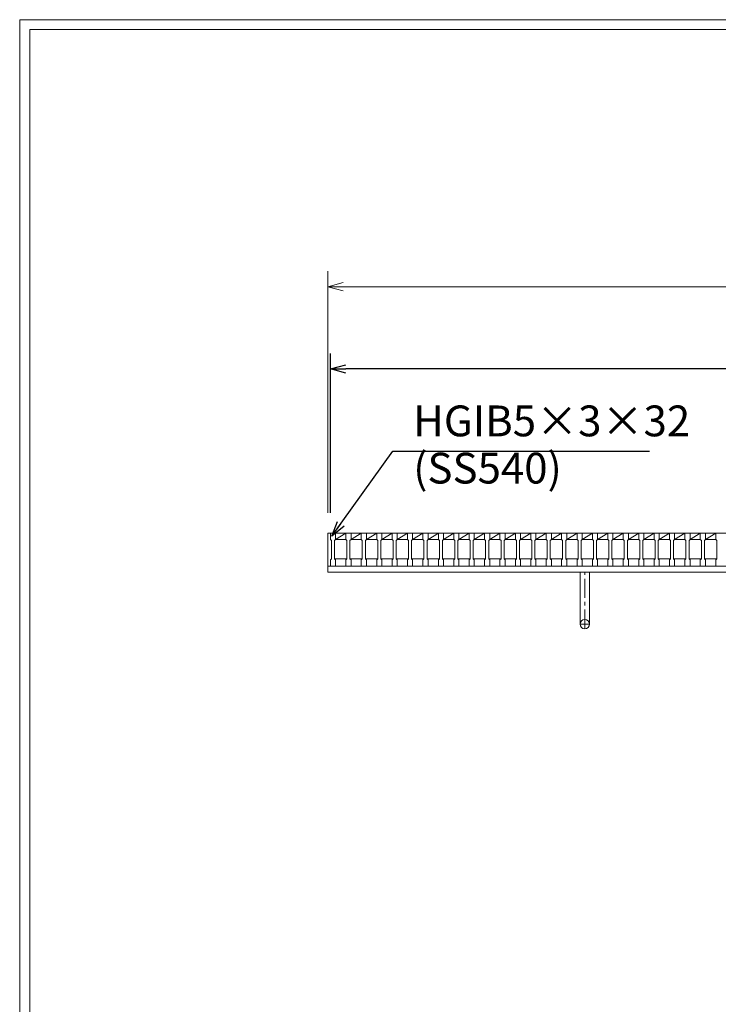
# Model space of a CAD drawing. Units: millimetres. Extents: x 2989 to 5779, y 0 to 1973.
# Drawn here: x 2989 to 3669, y 1015 to 1973 of the extents above; entities that cross this region are included whole.
import ezdxf

# ---------------------------------------------------------------- set-up
doc = ezdxf.new("R2010")
doc.units = ezdxf.units.MM
doc.linetypes.add('CENTER', pattern=[10, 6.25, -1.25, 1.25, -1.25])
for name, color, linetype, lineweight in [('受け枠', 3, 'Continuous', 9), ('寸法線', 2, 'Continuous', 9), ('本体', 7, 'Continuous', 13), ('枠寸法', 31, 'Continuous', 9)]:
    doc.layers.add(name, color=color, linetype=linetype, lineweight=lineweight)
doc.layers.add('外枠', color=7, linetype='Continuous')
doc.dimstyles.new('ISO-25', dxfattribs={"dimscale": 10, "dimtxt": 3, "dimasz": 1.5, "dimexe": 1.5, "dimexo": 2, "dimgap": 0.5, "dimtad": 1, "dimdsep": 46, "dimtxsty": 'Standard', "dimblk": 'OPEN30', "dimcen": 2.5, "dimadec": 0, "dimazin": 0, "dimtfac": 1, "dimtmove": 0, "dimatfit": 0, "dimldrblk": 'OPEN30', "dimfxl": 1, "dimarcsym": 0})

# ---------------------------------------------------------------- blocks, each defined once
blk = doc.blocks.new('_Open30')
at = {"color": 0, "linetype": 'ByBlock', "lineweight": -2}
for p, q in [((-1, 0.268), (0, 0)), ((0, 0), (-1, -0.268)), ((0, 0), (-1, 0))]:
    blk.add_line(p, q, dxfattribs=at)
blk = doc.blocks.new('*D17')
at = {"layer": 'Defpoints', "color": 0, "linetype": 'Continuous'}
for p in [(3291.75, 1633.27), (3291.75, 1473.27), (4286.75, 1473.27)]:
    blk.add_point(p, dxfattribs=at)
at = {"layer": '寸法線', "color": 0, "linetype": 'Continuous', "lineweight": -2}
for p, q in [((3291.75, 1493.27), (3291.75, 1648.27)), ((4286.75, 1493.27), (4286.75, 1648.27)), ((4271.75, 1633.27), (3306.75, 1633.27))]:
    blk.add_line(p, q, dxfattribs=at)
at = {"layer": '寸法線', "color": 0, "linetype": 'Continuous', "lineweight": -2, "xscale": 15, "yscale": 15, "zscale": 15, "rotation": 180}
blk.add_blockref('_Open30', (3291.75, 1633.27), dxfattribs=at)
at = {"layer": '寸法線', "color": 0, "linetype": 'Continuous', "lineweight": -2, "xscale": 15, "yscale": 15, "zscale": 15}
blk.add_blockref('_Open30', (4286.75, 1633.27), dxfattribs=at)
at = {"layer": '寸法線', "color": 0, "linetype": 'Continuous', "insert": (3789.25, 1653.27), "char_height": 30, "attachment_point": 5}
blk.add_mtext('995', dxfattribs=at)

msp = doc.modelspace()

# ---------------------------------------------------------------- linework, layer by layer
at = {"layer": '受け枠'}
for p, q in [((3289.252, 1435.269), (3289.252, 1473.269)), ((3289.252, 1473.269), (4315.863, 1473.269)), ((3289.252, 1441.269), (4308.802, 1441.269)), ((3289.252, 1435.269), (4312.248, 1435.269))]:
    msp.add_line(p, q, dxfattribs=at)
at = {"layer": '受け枠', "ltscale": 3}
for p, q in [((3534.752, 1384.769), (3534.752, 1435.269)), ((3543.752, 1435.269), (3534.752, 1435.269)), ((3543.752, 1384.769), (3543.752, 1435.269))]:
    msp.add_line(p, q, dxfattribs=at)
at = {"layer": '受け枠', "linetype": 'CENTER', "ltscale": 3}
for p, q in [((3539.252, 1380.269), (3539.252, 1435.269)), ((3534.752, 1384.769), (3543.752, 1384.769))]:
    msp.add_line(p, q, dxfattribs=at)
at = {"layer": '受け枠', "ltscale": 3}
msp.add_circle((3539.252, 1384.769), 4.5, dxfattribs=at)
at = {"layer": '外枠', "lineweight": 9, "ltscale": 80}
for p in [(5778.764, 1973.269), (2989.252, 0)]:
    msp.add_line(p, (2989.252, 1973.269), dxfattribs=at)
at = {"layer": '外枠', "lineweight": 9, "ltscale": 100}
for q in [(5769.372, 1963.878), (2999.252, 10)]:
    msp.add_line((2999.252, 1963.878), q, dxfattribs=at)
at = {"layer": '本体'}
for p, q in [((3291.752, 1473.269), (3291.752, 1467.269)), ((3291.752, 1467.269), (3292.752, 1466.269)), ((3296.752, 1467.269), (3295.752, 1466.269)), ((3296.752, 1473.269), (3296.752, 1467.269)), ((3306.752, 1473.269), (3306.752, 1467.269)), ((3306.752, 1467.269), (3307.752, 1466.269)), ((3311.752, 1467.269), (3310.752, 1466.269)), ((3311.752, 1473.269), (3311.752, 1467.269)), ((3321.752, 1473.269), (3321.752, 1467.269)), ((3321.752, 1467.269), (3322.752, 1466.269)), ((3326.752, 1467.269), (3325.752, 1466.269)), ((3326.752, 1473.269), (3326.752, 1467.269)), ((3336.752, 1473.269), (3336.752, 1467.269)), ((3336.752, 1467.269), (3337.752, 1466.269)), ((3341.752, 1467.269), (3340.752, 1466.269)), ((3341.752, 1473.269), (3341.752, 1467.269)), ((3351.752, 1473.269), (3351.752, 1467.269)), ((3351.752, 1467.269), (3352.752, 1466.269)), ((3356.752, 1467.269), (3355.752, 1466.269)), ((3356.752, 1473.269), (3356.752, 1467.269)), ((3366.752, 1473.269), (3366.752, 1467.269)), ((3366.752, 1467.269), (3367.752, 1466.269)), ((3371.752, 1467.269), (3370.752, 1466.269)), ((3371.752, 1473.269), (3371.752, 1467.269)), ((3381.752, 1473.269), (3381.752, 1467.269)), ((3381.752, 1467.269), (3382.752, 1466.269)), ((3386.752, 1467.269), (3385.752, 1466.269)), ((3386.752, 1473.269), (3386.752, 1467.269)), ((3396.752, 1473.269), (3396.752, 1467.269)), ((3396.752, 1467.269), (3397.752, 1466.269)), ((3401.752, 1467.269), (3400.752, 1466.269)), ((3401.752, 1473.269), (3401.752, 1467.269)), ((3411.752, 1473.269), (3411.752, 1467.269)), ((3411.752, 1467.269), (3412.752, 1466.269)), ((3416.752, 1467.269), (3415.752, 1466.269)), ((3416.752, 1473.269), (3416.752, 1467.269)), ((3426.752, 1473.269), (3426.752, 1467.269)), ((3426.752, 1467.269), (3427.752, 1466.269)), ((3431.752, 1467.269), (3430.752, 1466.269)), ((3431.752, 1473.269), (3431.752, 1467.269)), ((3441.752, 1473.269), (3441.752, 1467.269)), ((3441.752, 1467.269), (3442.752, 1466.269)), ((3446.752, 1467.269), (3445.752, 1466.269)), ((3446.752, 1473.269), (3446.752, 1467.269)), ((3456.752, 1473.269), (3456.752, 1467.269)), ((3456.752, 1467.269), (3457.752, 1466.269)), ((3461.752, 1467.269), (3460.752, 1466.269)), ((3461.752, 1473.269), (3461.752, 1467.269)), ((3471.752, 1473.269), (3471.752, 1467.269)), ((3471.752, 1467.269), (3472.752, 1466.269)), ((3476.752, 1467.269), (3475.752, 1466.269)), ((3476.752, 1473.269), (3476.752, 1467.269)), ((3486.752, 1473.269), (3486.752, 1467.269)), ((3486.752, 1467.269), (3487.752, 1466.269)), ((3491.752, 1467.269), (3490.752, 1466.269)), ((3491.752, 1473.269), (3491.752, 1467.269)), ((3501.752, 1473.269), (3501.752, 1467.269)), ((3501.752, 1467.269), (3502.752, 1466.269)), ((3506.752, 1467.269), (3505.752, 1466.269)), ((3506.752, 1473.269), (3506.752, 1467.269)), ((3516.752, 1473.269), (3516.752, 1467.269)), ((3516.752, 1467.269), (3517.752, 1466.269)), ((3521.752, 1467.269), (3520.752, 1466.269)), ((3521.752, 1473.269), (3521.752, 1467.269)), ((3531.752, 1473.269), (3531.752, 1467.269)), ((3531.752, 1467.269), (3532.752, 1466.269)), ((3536.752, 1467.269), (3535.752, 1466.269)), ((3536.752, 1473.269), (3536.752, 1467.269)), ((3546.752, 1473.269), (3546.752, 1467.269)), ((3546.752, 1467.269), (3547.752, 1466.269)), ((3551.752, 1467.269), (3550.752, 1466.269)), ((3551.752, 1473.269), (3551.752, 1467.269)), ((3561.752, 1473.269), (3561.752, 1467.269)), ((3561.752, 1467.269), (3562.752, 1466.269)), ((3566.752, 1467.269), (3565.752, 1466.269)), ((3566.752, 1473.269), (3566.752, 1467.269)), ((3576.752, 1473.269), (3576.752, 1467.269)), ((3576.752, 1467.269), (3577.752, 1466.269)), ((3581.752, 1467.269), (3580.752, 1466.269)), ((3581.752, 1473.269), (3581.752, 1467.269)), ((3591.752, 1473.269), (3591.752, 1467.269)), ((3591.752, 1467.269), (3592.752, 1466.269)), ((3596.752, 1467.269), (3595.752, 1466.269)), ((3596.752, 1473.269), (3596.752, 1467.269)), ((3606.752, 1473.269), (3606.752, 1467.269)), ((3606.752, 1467.269), (3607.752, 1466.269)), ((3611.752, 1467.269), (3610.752, 1466.269)), ((3611.752, 1473.269), (3611.752, 1467.269)), ((3621.752, 1473.269), (3621.752, 1467.269)), ((3621.752, 1467.269), (3622.752, 1466.269)), ((3626.752, 1467.269), (3625.752, 1466.269)), ((3626.752, 1473.269), (3626.752, 1467.269)), ((3636.752, 1473.269), (3636.752, 1467.269)), ((3636.752, 1467.269), (3637.752, 1466.269)), ((3641.752, 1467.269), (3640.752, 1466.269)), ((3641.752, 1473.269), (3641.752, 1467.269)), ((3651.752, 1473.269), (3651.752, 1467.269)), ((3651.752, 1467.269), (3652.752, 1466.269)), ((3656.752, 1467.269), (3655.752, 1466.269)), ((3656.752, 1473.269), (3656.752, 1467.269)), ((3666.752, 1473.269), (3666.752, 1467.269)), ((3666.752, 1467.269), (3667.752, 1466.269)), ((3292.752, 1466.269), (3292.752, 1448.269)), ((3295.752, 1466.269), (3295.752, 1448.269)), ((3307.752, 1466.269), (3307.752, 1448.269)), ((3310.752, 1466.269), (3310.752, 1448.269)), ((3322.752, 1466.269), (3322.752, 1448.269)), ((3325.752, 1466.269), (3325.752, 1448.269)), ((3337.752, 1466.269), (3337.752, 1448.269)), ((3340.752, 1466.269), (3340.752, 1448.269)), ((3352.752, 1466.269), (3352.752, 1448.269)), ((3355.752, 1466.269), (3355.752, 1448.269)), ((3367.752, 1466.269), (3367.752, 1448.269)), ((3370.752, 1466.269), (3370.752, 1448.269)), ((3382.752, 1466.269), (3382.752, 1448.269)), ((3385.752, 1466.269), (3385.752, 1448.269)), ((3397.752, 1466.269), (3397.752, 1448.269)), ((3400.752, 1466.269), (3400.752, 1448.269)), ((3412.752, 1466.269), (3412.752, 1448.269)), ((3415.752, 1466.269), (3415.752, 1448.269)), ((3427.752, 1466.269), (3427.752, 1448.269)), ((3430.752, 1466.269), (3430.752, 1448.269)), ((3442.752, 1466.269), (3442.752, 1448.269)), ((3445.752, 1466.269), (3445.752, 1448.269)), ((3457.752, 1466.269), (3457.752, 1448.269)), ((3460.752, 1466.269), (3460.752, 1448.269)), ((3472.752, 1466.269), (3472.752, 1448.269)), ((3475.752, 1466.269), (3475.752, 1448.269)), ((3487.752, 1466.269), (3487.752, 1448.269)), ((3490.752, 1466.269), (3490.752, 1448.269)), ((3502.752, 1466.269), (3502.752, 1448.269)), ((3505.752, 1466.269), (3505.752, 1448.269)), ((3517.752, 1466.269), (3517.752, 1448.269)), ((3520.752, 1466.269), (3520.752, 1448.269)), ((3532.752, 1466.269), (3532.752, 1448.269)), ((3535.752, 1466.269), (3535.752, 1448.269)), ((3547.752, 1466.269), (3547.752, 1448.269)), ((3550.752, 1466.269), (3550.752, 1448.269)), ((3562.752, 1466.269), (3562.752, 1448.269)), ((3565.752, 1466.269), (3565.752, 1448.269)), ((3577.752, 1466.269), (3577.752, 1448.269)), ((3580.752, 1466.269), (3580.752, 1448.269)), ((3592.752, 1466.269), (3592.752, 1448.269)), ((3595.752, 1466.269), (3595.752, 1448.269)), ((3607.752, 1466.269), (3607.752, 1448.269)), ((3610.752, 1466.269), (3610.752, 1448.269)), ((3622.752, 1466.269), (3622.752, 1448.269)), ((3625.752, 1466.269), (3625.752, 1448.269)), ((3637.752, 1466.269), (3637.752, 1448.269)), ((3640.752, 1466.269), (3640.752, 1448.269)), ((3652.752, 1466.269), (3652.752, 1448.269)), ((3655.752, 1466.269), (3655.752, 1448.269)), ((3667.752, 1466.269), (3667.752, 1448.269)), ((3291.752, 1447.269), (3292.752, 1448.269)), ((3296.752, 1447.269), (3295.752, 1448.269)), ((3295.752, 1448.269), (3307.752, 1448.269)), ((3306.752, 1447.269), (3307.752, 1448.269)), ((3311.752, 1447.269), (3310.752, 1448.269)), ((3310.752, 1448.269), (3322.752, 1448.269)), ((3321.752, 1447.269), (3322.752, 1448.269)), ((3326.752, 1447.269), (3325.752, 1448.269)), ((3325.752, 1448.269), (3337.752, 1448.269)), ((3336.752, 1447.269), (3337.752, 1448.269)), ((3341.752, 1447.269), (3340.752, 1448.269)), ((3340.752, 1448.269), (3352.752, 1448.269)), ((3351.752, 1447.269), (3352.752, 1448.269)), ((3356.752, 1447.269), (3355.752, 1448.269)), ((3355.752, 1448.269), (3367.752, 1448.269)), ((3366.752, 1447.269), (3367.752, 1448.269)), ((3371.752, 1447.269), (3370.752, 1448.269)), ((3370.752, 1448.269), (3382.752, 1448.269)), ((3381.752, 1447.269), (3382.752, 1448.269)), ((3386.752, 1447.269), (3385.752, 1448.269)), ((3385.752, 1448.269), (3397.752, 1448.269)), ((3396.752, 1447.269), (3397.752, 1448.269)), ((3401.752, 1447.269), (3400.752, 1448.269)), ((3400.752, 1448.269), (3412.752, 1448.269)), ((3411.752, 1447.269), (3412.752, 1448.269)), ((3416.752, 1447.269), (3415.752, 1448.269)), ((3415.752, 1448.269), (3427.752, 1448.269)), ((3426.752, 1447.269), (3427.752, 1448.269)), ((3431.752, 1447.269), (3430.752, 1448.269)), ((3430.752, 1448.269), (3442.752, 1448.269)), ((3441.752, 1447.269), (3442.752, 1448.269)), ((3446.752, 1447.269), (3445.752, 1448.269)), ((3445.752, 1448.269), (3457.752, 1448.269)), ((3456.752, 1447.269), (3457.752, 1448.269)), ((3461.752, 1447.269), (3460.752, 1448.269)), ((3460.752, 1448.269), (3472.752, 1448.269)), ((3471.752, 1447.269), (3472.752, 1448.269)), ((3476.752, 1447.269), (3475.752, 1448.269)), ((3475.752, 1448.269), (3487.752, 1448.269)), ((3486.752, 1447.269), (3487.752, 1448.269)), ((3491.752, 1447.269), (3490.752, 1448.269)), ((3490.752, 1448.269), (3502.752, 1448.269)), ((3501.752, 1447.269), (3502.752, 1448.269)), ((3506.752, 1447.269), (3505.752, 1448.269)), ((3505.752, 1448.269), (3517.752, 1448.269)), ((3516.752, 1447.269), (3517.752, 1448.269)), ((3521.752, 1447.269), (3520.752, 1448.269)), ((3520.752, 1448.269), (3532.752, 1448.269)), ((3531.752, 1447.269), (3532.752, 1448.269)), ((3536.752, 1447.269), (3535.752, 1448.269)), ((3535.752, 1448.269), (3547.752, 1448.269)), ((3546.752, 1447.269), (3547.752, 1448.269)), ((3551.752, 1447.269), (3550.752, 1448.269)), ((3550.752, 1448.269), (3562.752, 1448.269)), ((3561.752, 1447.269), (3562.752, 1448.269)), ((3566.752, 1447.269), (3565.752, 1448.269)), ((3565.752, 1448.269), (3577.752, 1448.269)), ((3576.752, 1447.269), (3577.752, 1448.269)), ((3581.752, 1447.269), (3580.752, 1448.269)), ((3580.752, 1448.269), (3592.752, 1448.269)), ((3591.752, 1447.269), (3592.752, 1448.269)), ((3596.752, 1447.269), (3595.752, 1448.269)), ((3595.752, 1448.269), (3607.752, 1448.269)), ((3606.752, 1447.269), (3607.752, 1448.269)), ((3611.752, 1447.269), (3610.752, 1448.269)), ((3610.752, 1448.269), (3622.752, 1448.269)), ((3621.752, 1447.269), (3622.752, 1448.269)), ((3626.752, 1447.269), (3625.752, 1448.269)), ((3625.752, 1448.269), (3637.752, 1448.269)), ((3636.752, 1447.269), (3637.752, 1448.269)), ((3641.752, 1447.269), (3640.752, 1448.269)), ((3640.752, 1448.269), (3652.752, 1448.269)), ((3651.752, 1447.269), (3652.752, 1448.269)), ((3656.752, 1447.269), (3655.752, 1448.269)), ((3655.752, 1448.269), (3667.752, 1448.269)), ((3666.752, 1447.269), (3667.752, 1448.269)), ((3291.752, 1441.269), (3291.752, 1447.269)), ((3291.752, 1441.269), (3296.752, 1441.269)), ((3296.752, 1441.269), (3296.752, 1447.269)), ((3306.752, 1441.269), (3306.752, 1447.269)), ((3306.752, 1441.269), (3311.752, 1441.269)), ((3311.752, 1441.269), (3311.752, 1447.269)), ((3321.752, 1441.269), (3321.752, 1447.269)), ((3321.752, 1441.269), (3326.752, 1441.269)), ((3326.752, 1441.269), (3326.752, 1447.269)), ((3336.752, 1441.269), (3336.752, 1447.269)), ((3336.752, 1441.269), (3341.752, 1441.269)), ((3341.752, 1441.269), (3341.752, 1447.269)), ((3351.752, 1441.269), (3351.752, 1447.269)), ((3351.752, 1441.269), (3356.752, 1441.269)), ((3356.752, 1441.269), (3356.752, 1447.269)), ((3366.752, 1441.269), (3366.752, 1447.269)), ((3366.752, 1441.269), (3371.752, 1441.269)), ((3371.752, 1441.269), (3371.752, 1447.269)), ((3381.752, 1441.269), (3381.752, 1447.269)), ((3381.752, 1441.269), (3386.752, 1441.269)), ((3386.752, 1441.269), (3386.752, 1447.269)), ((3396.752, 1441.269), (3396.752, 1447.269)), ((3396.752, 1441.269), (3401.752, 1441.269)), ((3401.752, 1441.269), (3401.752, 1447.269)), ((3411.752, 1441.269), (3411.752, 1447.269)), ((3411.752, 1441.269), (3416.752, 1441.269)), ((3416.752, 1441.269), (3416.752, 1447.269)), ((3426.752, 1441.269), (3426.752, 1447.269)), ((3426.752, 1441.269), (3431.752, 1441.269)), ((3431.752, 1441.269), (3431.752, 1447.269)), ((3441.752, 1441.269), (3441.752, 1447.269)), ((3441.752, 1441.269), (3446.752, 1441.269)), ((3446.752, 1441.269), (3446.752, 1447.269)), ((3456.752, 1441.269), (3456.752, 1447.269)), ((3456.752, 1441.269), (3461.752, 1441.269)), ((3461.752, 1441.269), (3461.752, 1447.269)), ((3471.752, 1441.269), (3471.752, 1447.269)), ((3471.752, 1441.269), (3476.752, 1441.269)), ((3476.752, 1441.269), (3476.752, 1447.269)), ((3486.752, 1441.269), (3486.752, 1447.269)), ((3486.752, 1441.269), (3491.752, 1441.269)), ((3491.752, 1441.269), (3491.752, 1447.269)), ((3501.752, 1441.269), (3501.752, 1447.269)), ((3501.752, 1441.269), (3506.752, 1441.269)), ((3506.752, 1441.269), (3506.752, 1447.269)), ((3516.752, 1441.269), (3516.752, 1447.269)), ((3516.752, 1441.269), (3521.752, 1441.269)), ((3521.752, 1441.269), (3521.752, 1447.269)), ((3531.752, 1441.269), (3531.752, 1447.269)), ((3531.752, 1441.269), (3536.752, 1441.269)), ((3536.752, 1441.269), (3536.752, 1447.269)), ((3546.752, 1441.269), (3546.752, 1447.269)), ((3546.752, 1441.269), (3551.752, 1441.269)), ((3551.752, 1441.269), (3551.752, 1447.269)), ((3561.752, 1441.269), (3561.752, 1447.269)), ((3561.752, 1441.269), (3566.752, 1441.269)), ((3566.752, 1441.269), (3566.752, 1447.269)), ((3576.752, 1441.269), (3576.752, 1447.269)), ((3576.752, 1441.269), (3581.752, 1441.269)), ((3581.752, 1441.269), (3581.752, 1447.269)), ((3591.752, 1441.269), (3591.752, 1447.269)), ((3591.752, 1441.269), (3596.752, 1441.269)), ((3596.752, 1441.269), (3596.752, 1447.269)), ((3606.752, 1441.269), (3606.752, 1447.269)), ((3606.752, 1441.269), (3611.752, 1441.269)), ((3611.752, 1441.269), (3611.752, 1447.269)), ((3621.752, 1441.269), (3621.752, 1447.269)), ((3621.752, 1441.269), (3626.752, 1441.269)), ((3626.752, 1441.269), (3626.752, 1447.269)), ((3636.752, 1441.269), (3636.752, 1447.269)), ((3636.752, 1441.269), (3641.752, 1441.269)), ((3641.752, 1441.269), (3641.752, 1447.269)), ((3651.752, 1441.269), (3651.752, 1447.269)), ((3651.752, 1441.269), (3656.752, 1441.269)), ((3656.752, 1441.269), (3656.752, 1447.269)), ((3666.752, 1441.269), (3666.752, 1447.269)), ((3666.752, 1441.269), (3671.752, 1441.269))]:
    msp.add_line(p, q, dxfattribs=at)
at = {"layer": '本体', "linetype": 'Continuous'}
for p, q in [((3291.752, 1473.269), (4286.752, 1473.269)), ((3296.752, 1473.269), (3296.752, 1467.269)), ((3296.752, 1467.269), (3306.752, 1473.269)), ((3296.752, 1467.269), (3306.752, 1467.269)), ((3311.752, 1473.269), (3311.752, 1467.269)), ((3311.752, 1467.269), (3321.752, 1473.269)), ((3311.752, 1467.269), (3321.752, 1467.269)), ((3326.752, 1473.269), (3326.752, 1467.269)), ((3326.752, 1467.269), (3336.752, 1473.269)), ((3326.752, 1467.269), (3336.752, 1467.269)), ((3341.752, 1473.269), (3341.752, 1467.269)), ((3341.752, 1467.269), (3351.752, 1473.269)), ((3341.752, 1467.269), (3351.752, 1467.269)), ((3356.752, 1473.269), (3356.752, 1467.269)), ((3356.752, 1467.269), (3366.752, 1473.269)), ((3356.752, 1467.269), (3366.752, 1467.269)), ((3371.752, 1473.269), (3371.752, 1467.269)), ((3371.752, 1467.269), (3381.752, 1473.269)), ((3371.752, 1467.269), (3381.752, 1467.269)), ((3386.752, 1473.269), (3386.752, 1467.269)), ((3386.752, 1467.269), (3396.752, 1473.269)), ((3386.752, 1467.269), (3396.752, 1467.269)), ((3401.752, 1473.269), (3401.752, 1467.269)), ((3401.752, 1467.269), (3411.752, 1473.269)), ((3401.752, 1467.269), (3411.752, 1467.269)), ((3416.752, 1473.269), (3416.752, 1467.269)), ((3416.752, 1467.269), (3426.752, 1473.269)), ((3416.752, 1467.269), (3426.752, 1467.269)), ((3431.752, 1473.269), (3431.752, 1467.269)), ((3431.752, 1467.269), (3441.752, 1473.269)), ((3431.752, 1467.269), (3441.752, 1467.269)), ((3446.752, 1473.269), (3446.752, 1467.269)), ((3446.752, 1467.269), (3456.752, 1473.269)), ((3446.752, 1467.269), (3456.752, 1467.269)), ((3461.752, 1473.269), (3461.752, 1467.269)), ((3461.752, 1467.269), (3471.752, 1473.269)), ((3461.752, 1467.269), (3471.752, 1467.269)), ((3476.752, 1473.269), (3476.752, 1467.269)), ((3476.752, 1467.269), (3486.752, 1473.269)), ((3476.752, 1467.269), (3486.752, 1467.269)), ((3491.752, 1473.269), (3491.752, 1467.269)), ((3491.752, 1467.269), (3501.752, 1473.269)), ((3491.752, 1467.269), (3501.752, 1467.269)), ((3506.752, 1473.269), (3506.752, 1467.269)), ((3506.752, 1467.269), (3516.752, 1473.269)), ((3506.752, 1467.269), (3516.752, 1467.269)), ((3521.752, 1473.269), (3521.752, 1467.269)), ((3521.752, 1467.269), (3531.752, 1473.269)), ((3521.752, 1467.269), (3531.752, 1467.269)), ((3536.752, 1473.269), (3536.752, 1467.269)), ((3536.752, 1467.269), (3546.752, 1473.269)), ((3536.752, 1467.269), (3546.752, 1467.269)), ((3551.752, 1473.269), (3551.752, 1467.269)), ((3551.752, 1467.269), (3561.752, 1473.269)), ((3551.752, 1467.269), (3561.752, 1467.269)), ((3566.752, 1473.269), (3566.752, 1467.269)), ((3566.752, 1467.269), (3576.752, 1473.269)), ((3566.752, 1467.269), (3576.752, 1467.269)), ((3581.752, 1473.269), (3581.752, 1467.269)), ((3581.752, 1467.269), (3591.752, 1473.269)), ((3581.752, 1467.269), (3591.752, 1467.269)), ((3596.752, 1473.269), (3596.752, 1467.269)), ((3596.752, 1467.269), (3606.752, 1473.269)), ((3596.752, 1467.269), (3606.752, 1467.269)), ((3611.752, 1473.269), (3611.752, 1467.269)), ((3611.752, 1467.269), (3621.752, 1473.269)), ((3611.752, 1467.269), (3621.752, 1467.269)), ((3626.752, 1473.269), (3626.752, 1467.269)), ((3626.752, 1467.269), (3636.752, 1473.269)), ((3626.752, 1467.269), (3636.752, 1467.269)), ((3641.752, 1473.269), (3641.752, 1467.269)), ((3641.752, 1467.269), (3651.752, 1473.269)), ((3641.752, 1467.269), (3651.752, 1467.269)), ((3656.752, 1473.269), (3656.752, 1467.269)), ((3656.752, 1467.269), (3666.752, 1473.269)), ((3656.752, 1467.269), (3666.752, 1467.269)), ((3306.752, 1441.269), (3296.752, 1441.269)), ((3321.752, 1441.269), (3311.752, 1441.269)), ((3336.752, 1441.269), (3326.752, 1441.269)), ((3351.752, 1441.269), (3341.752, 1441.269)), ((3366.752, 1441.269), (3356.752, 1441.269)), ((3381.752, 1441.269), (3371.752, 1441.269)), ((3396.752, 1441.269), (3386.752, 1441.269)), ((3411.752, 1441.269), (3401.752, 1441.269)), ((3426.752, 1441.269), (3416.752, 1441.269)), ((3441.752, 1441.269), (3431.752, 1441.269)), ((3456.752, 1441.269), (3446.752, 1441.269)), ((3471.752, 1441.269), (3461.752, 1441.269)), ((3486.752, 1441.269), (3476.752, 1441.269)), ((3501.752, 1441.269), (3491.752, 1441.269)), ((3516.752, 1441.269), (3506.752, 1441.269)), ((3531.752, 1441.269), (3521.752, 1441.269)), ((3546.752, 1441.269), (3536.752, 1441.269)), ((3561.752, 1441.269), (3551.752, 1441.269)), ((3576.752, 1441.269), (3566.752, 1441.269)), ((3591.752, 1441.269), (3581.752, 1441.269)), ((3606.752, 1441.269), (3596.752, 1441.269)), ((3621.752, 1441.269), (3611.752, 1441.269)), ((3636.752, 1441.269), (3626.752, 1441.269)), ((3651.752, 1441.269), (3641.752, 1441.269)), ((3666.752, 1441.269), (3656.752, 1441.269))]:
    msp.add_line(p, q, dxfattribs=at)
at = {"layer": '枠寸法', "linetype": 'Continuous'}
for p, q in [((3289.252, 1493.269), (3289.252, 1728.269)), ((3304.252, 1713.269), (4345.632, 1713.269))]:
    msp.add_line(p, q, dxfattribs=at)

# ---------------------------------------------------------------- block references
at = {"layer": '枠寸法', "linetype": 'Continuous', "xscale": 15, "yscale": 15, "zscale": 15, "rotation": 180}
msp.add_blockref('_Open30', (3289.252, 1713.269), dxfattribs=at)

# ---------------------------------------------------------------- texts
at = {"layer": '寸法線', "linetype": 'Continuous', "char_height": 30, "attachment_point": 7}
for s, insert in [('HGIB5×3×32', (3372.315, 1558.269)), ('(SS540)', (3372.315, 1512.307))]:
    msp.add_mtext(s, dxfattribs=dict(at, insert=insert))

# ---------------------------------------------------------------- dimensions: what is measured, and where the dimension line sits
at = {"layer": '寸法線', "linetype": 'Continuous'}
dim = msp.add_linear_dim(base=(3291.752, 1633.269), p1=(4286.752, 1473.269), p2=(3291.752, 1473.269), dimstyle='ISO-25', dxfattribs=at)
dim.commit()
dim.dimension.update_dxf_attribs({"geometry": '*D17', "text_midpoint": (3789.252, 1653.269)})

# ---------------------------------------------------------------- leaders
at = {"layer": '寸法線', "linetype": 'Continuous', "annotation_type": 0, "has_hookline": 1, "hookline_direction": 0, "text_width": 229.949}
msp.add_leader([(3293.143, 1470.306), (3352.315, 1553.269), (3367.315, 1553.269)], dimstyle='ISO-25', override={"dimgap": 0.5, "dimtad": 1}, dxfattribs=at)

doc.saveas('drawing.dxf')
